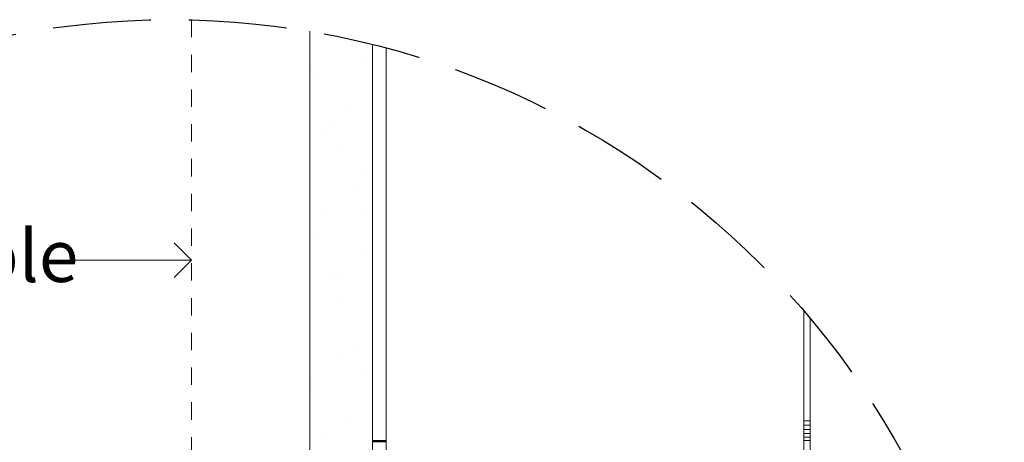
# Model space of a CAD drawing. Units: millimetres. Extents: x -998 to 580, y 1627 to 2504.
# Drawn here: x -491 to -350, y 2444 to 2504 of the extents above; entities that cross this region are included whole.
import ezdxf

# ---------------------------------------------------------------- set-up
doc = ezdxf.new("R2010")
doc.units = ezdxf.units.MM
doc.header["$MEASUREMENT"] = 0
doc.linetypes.add('Hidden Line', pattern=[19.561111, 14.111111, -5.45])
doc.linetypes.add('Hidden Line copy', pattern=[5, 2.5, -2.5])
for name, color, linetype, lineweight in [('0_Pen_No__1', 7, 'Continuous', 13), ('0_Pen_No__2', 8, 'Continuous', 15), ('Annotation - Text_Pen_No__1', 7, 'Continuous', 13)]:
    doc.layers.add(name, color=color, linetype=linetype, lineweight=lineweight)
doc.layers.add('0_Pen_No__3', color=7, linetype='Continuous', lineweight=18, true_color=0xff6600)
doc.layers.add('0_Pen_No__5', color=7, linetype='Continuous', lineweight=25, true_color=0x40a5ff)
doc.styles.add('GENERATED_STYLE_1', font='txt')

# ---------------------------------------------------------------- blocks, each defined once
blk = doc.blocks.new('Line_5', base_point=(-466.51, 2469.86))
at = {"layer": '0_Pen_No__2', "linetype": 'Continuous'}
blk.add_line((-466.51, 2469.86), (-483.64, 2469.86), dxfattribs=at)
at = {"layer": '0_Pen_No__5', "linetype": 'Continuous'}
for q in [(-469.01, 2472.36), (-469.01, 2467.36)]:
    blk.add_line((-466.51, 2469.86), q, dxfattribs=at)

msp = doc.modelspace()

# ---------------------------------------------------------------- hatches: boundary and pattern name
at = {"layer": '0_Pen_No__1', "linetype": 'Continuous'}
h = msp.add_hatch(dxfattribs=at)
h.set_pattern_fill('Render', color=256, style=0, pattern_type=2)
h.set_pattern_definition([(45, (0, 17.5), (-5.568466, 5.568466), [0, -5.25, 0, -7.875]), (110, (17.5, 17.5), (7.40008, 2.693409), [0, -3.85, 0, -6.65])])
h.paths.add_polyline_path([(-449.51, 2413.03), (-449.51, 2502.18, -0.018572), (-440.51, 2500.66), (-440.51, 2426.03), (-442.51, 2426.03), (-442.51, 2413.03)])

# ---------------------------------------------------------------- linework, layer by layer
for p, q in [((-440.51, 2408.93), (-440.51, 2500.89)), ((-438.51, 2408.93), (-438.51, 2500.38)), ((-378.51, 2446.75), (-378.51, 2462.59)), ((-377.59, 2461.51), (-377.59, 2456.25)), ((-377.59, 2456.17), (-377.59, 2456.25)), ((-377.59, 2456.09), (-377.59, 2456.17)), ((-377.59, 2456), (-377.59, 2456.09)), ((-377.59, 2455.91), (-377.59, 2456)), ((-377.59, 2455.82), (-377.59, 2455.91)), ((-377.59, 2446.75), (-377.59, 2455.82)), ((-378.51, 2446.75), (-377.59, 2446.75)), ((-378.51, 2429.93), (-378.51, 2446.75)), ((-377.59, 2429.93), (-377.59, 2446.75)), ((-378.51, 2446.12), (-377.59, 2446.12)), ((-378.51, 2446.12), (-377.59, 2446.12)), ((-378.51, 2446.12), (-377.59, 2446.12)), ((-378.51, 2446.12), (-377.59, 2446.12)), ((-378.51, 2446.12), (-377.59, 2446.12)), ((-378.51, 2446.12), (-377.59, 2446.12)), ((-378.51, 2446.12), (-377.59, 2446.12)), ((-378.51, 2446.12), (-377.59, 2446.12)), ((-378.51, 2446.12), (-377.59, 2446.12)), ((-378.51, 2446.12), (-377.59, 2446.12)), ((-378.51, 2446.12), (-377.59, 2446.12)), ((-378.51, 2446.12), (-377.59, 2446.12)), ((-378.51, 2446.12), (-377.59, 2446.12)), ((-378.51, 2446.12), (-377.59, 2446.12)), ((-378.51, 2446.12), (-377.59, 2446.12)), ((-378.51, 2446.12), (-377.59, 2446.12)), ((-378.51, 2446.12), (-377.59, 2446.12)), ((-378.51, 2446.12), (-377.59, 2446.12)), ((-378.51, 2446.12), (-377.59, 2446.12)), ((-378.51, 2446.12), (-377.59, 2446.12)), ((-378.51, 2446.12), (-377.59, 2446.12)), ((-378.51, 2446.12), (-377.59, 2446.12)), ((-378.51, 2446.12), (-377.59, 2446.12)), ((-378.51, 2446.12), (-377.59, 2446.12)), ((-378.51, 2445.51), (-377.59, 2445.51)), ((-378.51, 2445.51), (-377.59, 2445.51)), ((-378.51, 2445.51), (-377.59, 2445.51)), ((-378.51, 2445.51), (-377.59, 2445.51)), ((-378.51, 2445.51), (-377.59, 2445.51)), ((-378.51, 2445.51), (-377.59, 2445.51)), ((-378.51, 2445.51), (-377.59, 2445.51)), ((-378.51, 2445.51), (-377.59, 2445.51)), ((-378.51, 2445.51), (-377.59, 2445.51)), ((-378.51, 2445.51), (-377.59, 2445.51)), ((-378.51, 2445.51), (-377.59, 2445.51)), ((-378.51, 2445.51), (-377.59, 2445.51)), ((-378.51, 2445.51), (-377.59, 2445.51)), ((-378.51, 2445.51), (-377.59, 2445.51)), ((-378.51, 2445.51), (-377.59, 2445.51)), ((-378.51, 2445.51), (-377.59, 2445.51)), ((-378.51, 2445.51), (-377.59, 2445.51)), ((-378.51, 2445.51), (-377.59, 2445.51)), ((-378.51, 2445.51), (-377.59, 2445.51)), ((-378.51, 2445.51), (-377.59, 2445.51)), ((-378.51, 2445.51), (-377.59, 2445.51)), ((-378.51, 2445.51), (-377.59, 2445.51)), ((-378.51, 2445.51), (-377.59, 2445.51)), ((-378.51, 2445.51), (-377.59, 2445.51)), ((-440.51, 2443.93), (-438.51, 2443.93)), ((-440.51, 2443.89), (-438.51, 2443.89)), ((-440.51, 2443.89), (-438.51, 2443.89)), ((-440.51, 2443.76), (-438.51, 2443.76)), ((-440.51, 2443.76), (-438.51, 2443.76)), ((-378.51, 2444.93), (-377.59, 2444.93)), ((-378.51, 2444.93), (-377.59, 2444.93)), ((-378.51, 2444.93), (-377.59, 2444.93)), ((-378.51, 2444.93), (-377.59, 2444.93)), ((-378.51, 2444.93), (-377.59, 2444.93)), ((-378.51, 2444.93), (-377.59, 2444.93)), ((-378.51, 2444.93), (-377.59, 2444.93)), ((-378.51, 2444.93), (-377.59, 2444.93)), ((-378.51, 2444.93), (-377.59, 2444.93)), ((-378.51, 2444.93), (-377.59, 2444.93)), ((-378.51, 2444.93), (-377.59, 2444.93)), ((-378.51, 2444.93), (-377.59, 2444.93)), ((-378.51, 2444.93), (-377.59, 2444.93)), ((-378.51, 2444.93), (-377.59, 2444.93)), ((-378.51, 2444.93), (-377.59, 2444.93)), ((-378.51, 2444.93), (-377.59, 2444.93)), ((-378.51, 2444.93), (-377.59, 2444.93)), ((-378.51, 2444.93), (-377.59, 2444.93)), ((-378.51, 2444.93), (-377.59, 2444.93)), ((-378.51, 2444.93), (-377.59, 2444.93)), ((-378.51, 2444.93), (-377.59, 2444.93)), ((-378.51, 2444.93), (-377.59, 2444.93)), ((-378.51, 2444.93), (-377.59, 2444.93)), ((-378.51, 2444.93), (-377.59, 2444.93)), ((-378.51, 2444.4), (-377.59, 2444.4)), ((-378.51, 2444.4), (-377.59, 2444.4)), ((-378.51, 2444.4), (-377.59, 2444.4)), ((-378.51, 2444.4), (-377.59, 2444.4)), ((-378.51, 2444.4), (-377.59, 2444.4)), ((-378.51, 2444.4), (-377.59, 2444.4)), ((-378.51, 2444.4), (-377.59, 2444.4)), ((-378.51, 2444.4), (-377.59, 2444.4)), ((-378.51, 2444.4), (-377.59, 2444.4)), ((-378.51, 2444.4), (-377.59, 2444.4)), ((-378.51, 2444.4), (-377.59, 2444.4)), ((-378.51, 2444.4), (-377.59, 2444.4)), ((-378.51, 2444.4), (-377.59, 2444.4)), ((-378.51, 2444.4), (-377.59, 2444.4)), ((-378.51, 2444.4), (-377.59, 2444.4)), ((-378.51, 2444.4), (-377.59, 2444.4)), ((-378.51, 2444.4), (-377.59, 2444.4)), ((-378.51, 2444.4), (-377.59, 2444.4)), ((-378.51, 2444.4), (-377.59, 2444.4)), ((-378.51, 2444.4), (-377.59, 2444.4)), ((-378.51, 2444.4), (-377.59, 2444.4)), ((-378.51, 2444.4), (-377.59, 2444.4)), ((-378.51, 2444.4), (-377.59, 2444.4)), ((-378.51, 2444.4), (-377.59, 2444.4)), ((-378.51, 2443.92), (-377.59, 2443.92)), ((-378.51, 2443.92), (-377.59, 2443.92)), ((-378.51, 2443.92), (-377.59, 2443.92)), ((-378.51, 2443.92), (-377.59, 2443.92)), ((-378.51, 2443.92), (-377.59, 2443.92)), ((-378.51, 2443.92), (-377.59, 2443.92)), ((-378.51, 2443.92), (-377.59, 2443.92)), ((-378.51, 2443.92), (-377.59, 2443.92)), ((-378.51, 2443.92), (-377.59, 2443.92)), ((-378.51, 2443.92), (-377.59, 2443.92)), ((-378.51, 2443.92), (-377.59, 2443.92)), ((-378.51, 2443.92), (-377.59, 2443.92)), ((-378.51, 2443.92), (-377.59, 2443.92)), ((-378.51, 2443.92), (-377.59, 2443.92)), ((-378.51, 2443.92), (-377.59, 2443.92)), ((-378.51, 2443.92), (-377.59, 2443.92)), ((-378.51, 2443.92), (-377.59, 2443.92)), ((-378.51, 2443.92), (-377.59, 2443.92)), ((-378.51, 2443.92), (-377.59, 2443.92)), ((-378.51, 2443.92), (-377.59, 2443.92)), ((-378.51, 2443.92), (-377.59, 2443.92)), ((-378.51, 2443.92), (-377.59, 2443.92)), ((-378.51, 2443.92), (-377.59, 2443.92)), ((-378.51, 2443.92), (-377.59, 2443.92))]:
    msp.add_line(p, q, dxfattribs=at)
at = {"layer": '0_Pen_No__2', "linetype": 'Hidden Line copy'}
msp.add_line((-466.51, 2504.42), (-466.51, 2413.03), dxfattribs=at)
at = {"layer": '0_Pen_No__3', "linetype": 'Continuous'}
for p, q in [((-449.51, 2502.78), (-449.51, 2413.03)), ((-440.51, 2500.89), (-440.51, 2426.03))]:
    msp.add_line(p, q, dxfattribs=at)
at = {"layer": '0_Pen_No__5', "linetype": 'Hidden Line'}
msp.add_circle((-469.5, 2384.64), 119.81, dxfattribs=at)

# ---------------------------------------------------------------- block references
at = {"color": 8, "linetype": 'Continuous', "lineweight": 15}
msp.add_blockref('Line_5', (-466.51, 2469.86), dxfattribs=at)

# ---------------------------------------------------------------- texts
at = {"layer": 'Annotation - Text_Pen_No__1', "linetype": 'Continuous', "insert": (-543.86, 2474.23), "char_height": 7.5, "width": 61.7389, "attachment_point": 1, "line_spacing_factor": 0.932764, "style": 'GENERATED_STYLE_1'}
msp.add_mtext('\\A1;{\\fArial|b0|i0|c0|p34;Combustible material}', dxfattribs=at)

doc.saveas('drawing.dxf')
